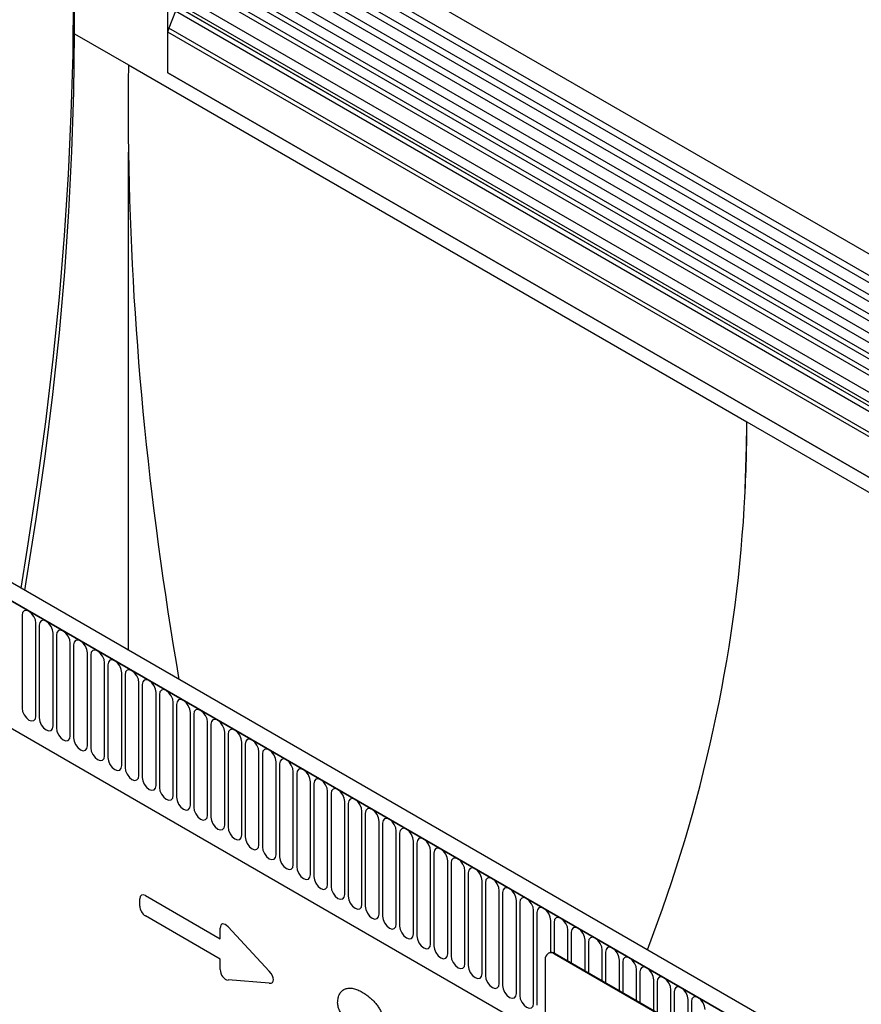
# Model space of a CAD drawing. Units: millimetres. Extents: x 75 to 2100, y 0 to 1460.
# Drawn here: x 390 to 583, y 945 to 1170 of the extents above; entities that cross this region are included whole.
import ezdxf

# ---------------------------------------------------------------- set-up
doc = ezdxf.new("R2010")
doc.units = ezdxf.units.MM
doc.header["$LTSCALE"] = 5
doc.layers.add('133571', color=7, linetype='Continuous', lineweight=25)
doc.layers.add('TANGENT_EDGES', color=4, linetype='Continuous', lineweight=25)

# ---------------------------------------------------------------- blocks, each defined once
blk = doc.blocks.new('1033177-M_D_ISOMETRIC VIEW')
at = {"layer": '133571'}
for p, q in [((3552.23, 579.33), (3199.73, 782.82)), ((3197.61, 779.14), (3550.1, 575.65)), ((3197.67, 765.92), (3550.16, 562.43)), ((3548.72, 561.07), (3196.63, 764.33)), ((3391.25, 648.25), (3193.4, 762.46)), ((3187.27, 735.51), (3187.27, 760)), ((3388.02, 646.38), (3190.17, 760.6)), ((3208.66, 726.59), (3208.66, 743.78)), ((3386.17, 640.47), (3209.18, 742.64)), ((3210.36, 740.67), (3208.85, 736.79)), ((3208.66, 726.59), (3208.66, 735.86)), ((3199.64, 728.37), (3341.07, 646.72)), ((3208.66, 726.59), (3519.43, 547.18)), ((3199.64, 594.48), (3199.64, 708.4)), ((3389.06, 485.14), (3036.57, 688.63)), ((3386.85, 482.22), (3033.65, 686.12)), ((3055.22, 644.54), (3294.96, 506.14)), ((3295.73, 525.23), (3295.58, 525.15)), ((3362.14, 487.45), (3297.08, 525)), ((3362.28, 487.53), (3297.23, 525.08)), ((3294.96, 523.78), (3294.96, 490.3))]:
    blk.add_line(p, q, dxfattribs=at)
at = {"layer": '133571', "flags": 128}
for points in [[(3187.01, 744.34), (3186.88, 730.8), (3186.49, 717.11), (3185.84, 703.28), (3184.93, 689.33), (3183.76, 675.25), (3182.33, 661.05), (3180.64, 646.75), (3178.7, 632.34), (3176.5, 617.84), (3174.99, 608.72)], [(3175.91, 608.19), (3176.24, 610.14), (3178.55, 624.52), (3180.59, 638.81), (3182.36, 653), (3183.86, 667.08), (3185.08, 681.03), (3186.04, 694.86), (3186.72, 708.56), (3187.13, 722.11), (3187.27, 735.51)]]:
    blk.add_lwpolyline(points, dxfattribs=at)
at = {"layer": '133571'}
for centre, radius, start, end in [((3211.26, 735.81), 2.6, 157.9788, 178.8918), ((3296.26, 523.99), 1.31, 50.7967, 189.214), ((3296.35, 523.86), 1.51, 54.3824, 114.3071)]:
    blk.add_arc(centre, radius, start, end, dxfattribs=at)
for centre, major_axis, ratio, start_param, end_param in [((3686.49, 447.31), (-335.04, 601.55), 0.587367, 0.794518, 0.829424), ((3686.49, 447.31), (-335.04, 601.55), 0.587367, 0.829424, 1.030764), ((2367.37, 646.72), (973.69, 0), 0.577382, 6.248279, 6.283185), ((2854.22, 927.77), (-335.04, 601.55), 0.587367, 3.901204, 3.93611), ((2367.37, 646.72), (973.69, 0), 0.577382, 6.066697, 6.248279)]:
    blk.add_ellipse(centre, major_axis=major_axis, ratio=ratio, start_param=start_param, end_param=end_param, dxfattribs=at)
at = {"layer": 'TANGENT_EDGES'}
for p, q in [((3550.15, 574), (3197.66, 777.49)), ((3550.15, 571.23), (3197.66, 774.72)), ((3550.15, 569.6), (3197.66, 773.09)), ((3550.15, 566.83), (3197.66, 770.32)), ((3550.15, 565.21), (3197.66, 768.7)), ((3392.42, 648.79), (3194.57, 763)), ((3389.18, 646.92), (3191.34, 761.14)), ((3385.65, 643.88), (3187.8, 758.1)), ((3385.65, 641.61), (3187.8, 755.83)), ((3387.18, 639.88), (3210.19, 742.06)), ((3387.35, 638.5), (3210.36, 740.67)), ((3519.43, 557.49), (3208.85, 736.79)), ((3187.27, 735.51), (3199.64, 728.37)), ((3519.43, 556.46), (3208.66, 735.86)), ((3519.43, 547.18), (3208.66, 726.59)), ((3034, 685.92), (3386.5, 482.43)), ((3341.07, 646.72), (3540.82, 531.41)), ((3055.22, 644.54), (3294.96, 506.14)), ((3175.32, 602.5), (3175.32, 581.27)), ((3178.47, 579.45), (3178.47, 600.68)), ((3179.24, 600.24), (3179.24, 579.01)), ((3182.4, 577.19), (3182.4, 598.42)), ((3183.16, 597.97), (3183.16, 576.74)), ((3186.32, 574.92), (3186.32, 596.15)), ((3187.09, 595.71), (3187.09, 574.48)), ((3190.25, 572.66), (3190.25, 593.89)), ((3191.01, 593.44), (3191.01, 572.21)), ((3194.17, 570.39), (3194.17, 591.62)), ((3194.94, 591.18), (3194.94, 569.95)), ((3198.09, 568.12), (3198.09, 589.35)), ((3198.86, 588.91), (3198.86, 567.68)), ((3202.02, 565.86), (3202.02, 587.09)), ((3202.79, 586.65), (3202.79, 565.42)), ((3205.94, 563.59), (3205.94, 584.82)), ((3206.71, 584.38), (3206.71, 563.15)), ((3209.87, 561.33), (3209.87, 582.56)), ((3210.64, 582.11), (3210.64, 560.88)), ((3213.79, 559.06), (3213.79, 580.29)), ((3214.56, 579.85), (3214.56, 558.62)), ((3217.72, 556.8), (3217.72, 578.03)), ((3218.48, 577.58), (3218.48, 556.35)), ((3221.64, 554.53), (3221.64, 575.76)), ((3222.41, 575.32), (3222.41, 554.09)), ((3225.57, 552.27), (3225.57, 573.5)), ((3226.33, 573.05), (3226.33, 551.82)), ((3229.49, 550), (3229.49, 571.23)), ((3230.26, 570.79), (3230.26, 549.56)), ((3233.41, 547.73), (3233.41, 568.96)), ((3234.18, 568.52), (3234.18, 547.29)), ((3237.34, 545.47), (3237.34, 566.7)), ((3238.11, 566.26), (3238.11, 545.03)), ((3241.26, 543.2), (3241.26, 564.43)), ((3242.03, 563.99), (3242.03, 542.76)), ((3245.19, 540.94), (3245.19, 562.17)), ((3245.96, 561.72), (3245.96, 540.49)), ((3249.11, 538.67), (3249.11, 559.9)), ((3249.88, 559.46), (3249.88, 538.23)), ((3253.04, 536.41), (3253.04, 557.64)), ((3253.8, 557.19), (3253.8, 535.96)), ((3256.96, 534.14), (3256.96, 555.37)), ((3257.73, 554.93), (3257.73, 533.7)), ((3260.89, 531.88), (3260.89, 553.11)), ((3261.65, 552.66), (3261.65, 531.43)), ((3264.81, 529.61), (3264.81, 550.84)), ((3265.58, 550.4), (3265.58, 529.17)), ((3268.73, 527.34), (3268.73, 548.57)), ((3269.5, 548.13), (3269.5, 526.9)), ((3272.66, 525.08), (3272.66, 546.31)), ((3273.43, 545.87), (3273.43, 524.64)), ((3276.58, 522.81), (3276.58, 544.04)), ((3277.35, 543.6), (3277.35, 522.37)), ((3280.51, 520.55), (3280.51, 541.78)), ((3281.28, 541.33), (3281.28, 520.1)), ((3203.52, 538.39), (3220.62, 528.52)), ((3284.43, 518.28), (3284.43, 539.51)), ((3285.2, 539.07), (3285.2, 517.84)), ((3202.24, 535.98), (3202.24, 537.65)), ((3288.36, 516.02), (3288.36, 537.25)), ((3289.12, 536.8), (3289.12, 515.57)), ((3220.62, 523.88), (3203.52, 533.76)), ((3292.28, 513.75), (3292.28, 534.98)), ((3293.05, 534.54), (3293.05, 513.31)), ((3296.21, 525.37), (3296.21, 532.72)), ((3296.97, 532.27), (3296.97, 525.21)), ((3220.62, 528.52), (3220.62, 530.91)), ((3222.41, 531.24), (3231.83, 521.08)), ((3300.13, 523.41), (3300.13, 530.45)), ((3300.9, 530.01), (3300.9, 522.96)), ((3304.05, 521.14), (3304.05, 528.18)), ((3304.82, 527.74), (3304.82, 520.7)), ((3297.23, 525.08), (3297.08, 525)), ((3307.98, 518.88), (3307.98, 525.92)), ((3308.75, 525.48), (3308.75, 518.43)), ((3220.62, 521.48), (3220.62, 523.88)), ((3311.9, 516.61), (3311.9, 523.65)), ((3312.67, 523.21), (3312.67, 516.17)), ((3315.83, 514.35), (3315.83, 521.39)), ((3316.6, 520.94), (3316.6, 513.9)), ((3231.83, 518.37), (3222.41, 519.09)), ((3319.75, 512.08), (3319.75, 519.12)), ((3320.52, 518.68), (3320.52, 511.64)), ((3323.68, 509.81), (3323.68, 516.86)), ((3324.44, 516.41), (3324.44, 509.37)), ((3327.6, 507.55), (3327.6, 514.59)), ((3328.37, 514.15), (3328.37, 507.11))]:
    blk.add_line(p, q, dxfattribs=at)
at = {"layer": 'TANGENT_EDGES', "flags": 128}
for points in [[(3178.47, 600.68), (3178.35, 601.45), (3178.01, 602.24), (3177.5, 602.93), (3176.89, 603.42), (3176.29, 603.63), (3175.78, 603.53), (3175.44, 603.13), (3175.32, 602.5)], [(3182.4, 598.42), (3182.28, 599.18), (3181.93, 599.97), (3181.42, 600.66), (3180.82, 601.15), (3180.21, 601.36), (3179.7, 601.26), (3179.36, 600.87), (3179.24, 600.24)], [(3186.32, 596.15), (3186.2, 596.92), (3185.86, 597.71), (3185.35, 598.4), (3184.74, 598.88), (3184.14, 599.09), (3183.63, 598.99), (3183.28, 598.6), (3183.16, 597.97)], [(3190.25, 593.89), (3190.12, 594.65), (3189.78, 595.44), (3189.27, 596.13), (3188.67, 596.62), (3188.06, 596.83), (3187.55, 596.73), (3187.21, 596.34), (3187.09, 595.71)], [(3194.17, 591.62), (3194.05, 592.39), (3193.71, 593.18), (3193.2, 593.87), (3192.59, 594.35), (3191.99, 594.56), (3191.48, 594.46), (3191.13, 594.07), (3191.01, 593.44)], [(3198.09, 589.35), (3197.97, 590.12), (3197.63, 590.91), (3197.12, 591.6), (3196.52, 592.09), (3195.91, 592.3), (3195.4, 592.2), (3195.06, 591.8), (3194.94, 591.18)], [(3202.02, 587.09), (3201.9, 587.86), (3201.56, 588.64), (3201.04, 589.33), (3200.44, 589.82), (3199.84, 590.03), (3199.32, 589.93), (3198.98, 589.54), (3198.86, 588.91)], [(3205.94, 584.82), (3205.82, 585.59), (3205.48, 586.38), (3204.97, 587.07), (3204.36, 587.56), (3203.76, 587.77), (3203.25, 587.67), (3202.91, 587.27), (3202.79, 586.65)], [(3209.87, 582.56), (3209.75, 583.32), (3209.41, 584.11), (3208.89, 584.8), (3208.29, 585.29), (3207.69, 585.5), (3207.17, 585.4), (3206.83, 585.01), (3206.71, 584.38)], [(3175.32, 581.27), (3175.44, 580.51), (3175.78, 579.72), (3176.29, 579.03), (3176.89, 578.54), (3177.5, 578.33), (3178.01, 578.43), (3178.35, 578.82), (3178.47, 579.45)], [(3213.79, 580.29), (3213.67, 581.06), (3213.33, 581.85), (3212.82, 582.54), (3212.21, 583.03), (3211.61, 583.24), (3211.1, 583.14), (3210.76, 582.74), (3210.64, 582.11)], [(3179.24, 579.01), (3179.36, 578.24), (3179.7, 577.45), (3180.21, 576.76), (3180.82, 576.27), (3181.42, 576.06), (3181.93, 576.16), (3182.28, 576.56), (3182.4, 577.19)], [(3217.72, 578.03), (3217.6, 578.79), (3217.25, 579.58), (3216.74, 580.27), (3216.14, 580.76), (3215.53, 580.97), (3215.02, 580.87), (3214.68, 580.48), (3214.56, 579.85)], [(3183.16, 576.74), (3183.28, 575.98), (3183.63, 575.19), (3184.14, 574.5), (3184.74, 574.01), (3185.35, 573.8), (3185.86, 573.9), (3186.2, 574.29), (3186.32, 574.92)], [(3221.64, 575.76), (3221.52, 576.53), (3221.18, 577.32), (3220.67, 578.01), (3220.06, 578.49), (3219.46, 578.7), (3218.95, 578.61), (3218.6, 578.21), (3218.48, 577.58)], [(3187.09, 574.48), (3187.21, 573.71), (3187.55, 572.92), (3188.06, 572.23), (3188.67, 571.74), (3189.27, 571.53), (3189.78, 571.63), (3190.12, 572.03), (3190.25, 572.66)], [(3225.57, 573.5), (3225.44, 574.26), (3225.1, 575.05), (3224.59, 575.74), (3223.99, 576.23), (3223.38, 576.44), (3222.87, 576.34), (3222.53, 575.95), (3222.41, 575.32)], [(3191.01, 572.21), (3191.13, 571.45), (3191.48, 570.66), (3191.99, 569.97), (3192.59, 569.48), (3193.2, 569.27), (3193.71, 569.37), (3194.05, 569.76), (3194.17, 570.39)], [(3229.49, 571.23), (3229.37, 572), (3229.03, 572.79), (3228.52, 573.48), (3227.91, 573.96), (3227.31, 574.17), (3226.8, 574.07), (3226.45, 573.68), (3226.33, 573.05)], [(3194.94, 569.95), (3195.06, 569.18), (3195.4, 568.39), (3195.91, 567.7), (3196.52, 567.21), (3197.12, 567), (3197.63, 567.1), (3197.97, 567.5), (3198.09, 568.12)], [(3233.41, 568.96), (3233.29, 569.73), (3232.95, 570.52), (3232.44, 571.21), (3231.84, 571.7), (3231.23, 571.91), (3230.72, 571.81), (3230.38, 571.41), (3230.26, 570.79)], [(3198.86, 567.68), (3198.98, 566.91), (3199.32, 566.13), (3199.84, 565.43), (3200.44, 564.95), (3201.04, 564.74), (3201.56, 564.84), (3201.9, 565.23), (3202.02, 565.86)], [(3237.34, 566.7), (3237.22, 567.47), (3236.88, 568.25), (3236.36, 568.95), (3235.76, 569.43), (3235.16, 569.64), (3234.64, 569.54), (3234.3, 569.15), (3234.18, 568.52)], [(3202.79, 565.42), (3202.91, 564.65), (3203.25, 563.86), (3203.76, 563.17), (3204.36, 562.68), (3204.97, 562.47), (3205.48, 562.57), (3205.82, 562.96), (3205.94, 563.59)], [(3241.26, 564.43), (3241.14, 565.2), (3240.8, 565.99), (3240.29, 566.68), (3239.68, 567.17), (3239.08, 567.38), (3238.57, 567.28), (3238.23, 566.88), (3238.11, 566.26)], [(3206.71, 563.15), (3206.83, 562.38), (3207.17, 561.59), (3207.69, 560.9), (3208.29, 560.42), (3208.89, 560.21), (3209.41, 560.31), (3209.75, 560.7), (3209.87, 561.33)], [(3245.19, 562.17), (3245.07, 562.93), (3244.72, 563.72), (3244.21, 564.41), (3243.61, 564.9), (3243, 565.11), (3242.49, 565.01), (3242.15, 564.62), (3242.03, 563.99)], [(3210.64, 560.88), (3210.76, 560.12), (3211.1, 559.33), (3211.61, 558.64), (3212.21, 558.15), (3212.82, 557.94), (3213.33, 558.04), (3213.67, 558.43), (3213.79, 559.06)], [(3249.11, 559.9), (3248.99, 560.67), (3248.65, 561.46), (3248.14, 562.15), (3247.53, 562.64), (3246.93, 562.85), (3246.42, 562.75), (3246.08, 562.35), (3245.96, 561.72)], [(3214.56, 558.62), (3214.68, 557.85), (3215.02, 557.06), (3215.53, 556.37), (3216.14, 555.88), (3216.74, 555.68), (3217.25, 555.77), (3217.6, 556.17), (3217.72, 556.8)], [(3253.04, 557.64), (3252.92, 558.4), (3252.57, 559.19), (3252.06, 559.88), (3251.46, 560.37), (3250.85, 560.58), (3250.34, 560.48), (3250, 560.09), (3249.88, 559.46)], [(3218.48, 556.35), (3218.6, 555.59), (3218.95, 554.8), (3219.46, 554.11), (3220.06, 553.62), (3220.67, 553.41), (3221.18, 553.51), (3221.52, 553.9), (3221.64, 554.53)], [(3256.96, 555.37), (3256.84, 556.14), (3256.5, 556.93), (3255.99, 557.62), (3255.38, 558.1), (3254.78, 558.31), (3254.27, 558.22), (3253.92, 557.82), (3253.8, 557.19)], [(3222.41, 554.09), (3222.53, 553.32), (3222.87, 552.53), (3223.38, 551.84), (3223.99, 551.35), (3224.59, 551.14), (3225.1, 551.24), (3225.44, 551.64), (3225.57, 552.27)], [(3260.89, 553.11), (3260.76, 553.87), (3260.42, 554.66), (3259.91, 555.35), (3259.31, 555.84), (3258.7, 556.05), (3258.19, 555.95), (3257.85, 555.56), (3257.73, 554.93)], [(3226.33, 551.82), (3226.45, 551.06), (3226.8, 550.27), (3227.31, 549.58), (3227.91, 549.09), (3228.52, 548.88), (3229.03, 548.98), (3229.37, 549.37), (3229.49, 550)], [(3264.81, 550.84), (3264.69, 551.61), (3264.35, 552.4), (3263.84, 553.09), (3263.23, 553.57), (3262.63, 553.78), (3262.12, 553.68), (3261.77, 553.29), (3261.65, 552.66)], [(3230.26, 549.56), (3230.38, 548.79), (3230.72, 548), (3231.23, 547.31), (3231.84, 546.82), (3232.44, 546.61), (3232.95, 546.71), (3233.29, 547.11), (3233.41, 547.73)], [(3268.73, 548.57), (3268.61, 549.34), (3268.27, 550.13), (3267.76, 550.82), (3267.16, 551.31), (3266.55, 551.52), (3266.04, 551.42), (3265.7, 551.02), (3265.58, 550.4)], [(3234.18, 547.29), (3234.3, 546.52), (3234.64, 545.74), (3235.16, 545.04), (3235.76, 544.56), (3236.36, 544.35), (3236.88, 544.45), (3237.22, 544.84), (3237.34, 545.47)], [(3272.66, 546.31), (3272.54, 547.08), (3272.2, 547.86), (3271.68, 548.56), (3271.08, 549.04), (3270.48, 549.25), (3269.96, 549.15), (3269.62, 548.76), (3269.5, 548.13)], [(3238.11, 545.03), (3238.23, 544.26), (3238.57, 543.47), (3239.08, 542.78), (3239.68, 542.29), (3240.29, 542.08), (3240.8, 542.18), (3241.14, 542.58), (3241.26, 543.2)], [(3276.58, 544.04), (3276.46, 544.81), (3276.12, 545.6), (3275.61, 546.29), (3275, 546.78), (3274.4, 546.99), (3273.89, 546.89), (3273.55, 546.49), (3273.43, 545.87)], [(3242.03, 542.76), (3242.15, 541.99), (3242.49, 541.2), (3243, 540.51), (3243.61, 540.03), (3244.21, 539.82), (3244.72, 539.92), (3245.07, 540.31), (3245.19, 540.94)], [(3280.51, 541.78), (3280.39, 542.54), (3280.04, 543.33), (3279.53, 544.02), (3278.93, 544.51), (3278.32, 544.72), (3277.81, 544.62), (3277.47, 544.23), (3277.35, 543.6)], [(3245.96, 540.49), (3246.08, 539.73), (3246.42, 538.94), (3246.93, 538.25), (3247.53, 537.76), (3248.14, 537.55), (3248.65, 537.65), (3248.99, 538.04), (3249.11, 538.67)], [(3284.43, 539.51), (3284.31, 540.28), (3283.97, 541.07), (3283.46, 541.76), (3282.85, 542.25), (3282.25, 542.46), (3281.74, 542.36), (3281.4, 541.96), (3281.28, 541.33)], [(3249.88, 538.23), (3250, 537.46), (3250.34, 536.67), (3250.85, 535.98), (3251.46, 535.5), (3252.06, 535.29), (3252.57, 535.38), (3252.92, 535.78), (3253.04, 536.41)], [(3288.36, 537.25), (3288.24, 538.01), (3287.89, 538.8), (3287.38, 539.49), (3286.78, 539.98), (3286.17, 540.19), (3285.66, 540.09), (3285.32, 539.7), (3285.2, 539.07)], [(3253.8, 535.96), (3253.92, 535.2), (3254.27, 534.41), (3254.78, 533.72), (3255.38, 533.23), (3255.99, 533.02), (3256.5, 533.12), (3256.84, 533.51), (3256.96, 534.14)], [(3292.28, 534.98), (3292.16, 535.75), (3291.82, 536.54), (3291.31, 537.23), (3290.7, 537.72), (3290.1, 537.92), (3289.59, 537.83), (3289.24, 537.43), (3289.12, 536.8)], [(3296.21, 532.72), (3296.08, 533.48), (3295.74, 534.27), (3295.23, 534.96), (3294.63, 535.45), (3294.02, 535.66), (3293.51, 535.56), (3293.17, 535.17), (3293.05, 534.54)], [(3257.73, 533.7), (3257.85, 532.93), (3258.19, 532.14), (3258.7, 531.45), (3259.31, 530.96), (3259.91, 530.75), (3260.42, 530.85), (3260.76, 531.25), (3260.89, 531.88)], [(3300.13, 530.45), (3300.01, 531.22), (3299.67, 532.01), (3299.16, 532.7), (3298.55, 533.18), (3297.95, 533.39), (3297.44, 533.29), (3297.09, 532.9), (3296.97, 532.27)], [(3261.65, 531.43), (3261.77, 530.67), (3262.12, 529.88), (3262.63, 529.19), (3263.23, 528.7), (3263.84, 528.49), (3264.35, 528.59), (3264.69, 528.98), (3264.81, 529.61)], [(3304.05, 528.18), (3303.93, 528.95), (3303.59, 529.74), (3303.08, 530.43), (3302.48, 530.92), (3301.87, 531.13), (3301.36, 531.03), (3301.02, 530.64), (3300.9, 530.01)], [(3265.58, 529.17), (3265.7, 528.4), (3266.04, 527.61), (3266.55, 526.92), (3267.16, 526.43), (3267.76, 526.22), (3268.27, 526.32), (3268.61, 526.72), (3268.73, 527.34)], [(3307.98, 525.92), (3307.86, 526.69), (3307.52, 527.47), (3307, 528.17), (3306.4, 528.65), (3305.8, 528.86), (3305.28, 528.76), (3304.94, 528.37), (3304.82, 527.74)], [(3269.5, 526.9), (3269.62, 526.13), (3269.96, 525.35), (3270.48, 524.65), (3271.08, 524.17), (3271.68, 523.96), (3272.2, 524.06), (3272.54, 524.45), (3272.66, 525.08)], [(3311.9, 523.65), (3311.78, 524.42), (3311.44, 525.21), (3310.93, 525.9), (3310.32, 526.39), (3309.72, 526.6), (3309.21, 526.5), (3308.87, 526.1), (3308.75, 525.48)], [(3273.43, 524.64), (3273.55, 523.87), (3273.89, 523.08), (3274.4, 522.39), (3275, 521.9), (3275.61, 521.69), (3276.12, 521.79), (3276.46, 522.19), (3276.58, 522.81)], [(3315.83, 521.39), (3315.71, 522.15), (3315.36, 522.94), (3314.85, 523.63), (3314.25, 524.12), (3313.64, 524.33), (3313.13, 524.23), (3312.79, 523.84), (3312.67, 523.21)], [(3277.35, 522.37), (3277.47, 521.6), (3277.81, 520.81), (3278.32, 520.12), (3278.93, 519.64), (3279.53, 519.43), (3280.04, 519.53), (3280.39, 519.92), (3280.51, 520.55)], [(3319.75, 519.12), (3319.63, 519.89), (3319.29, 520.68), (3318.78, 521.37), (3318.17, 521.86), (3317.57, 522.07), (3317.06, 521.97), (3316.72, 521.57), (3316.6, 520.94)], [(3281.28, 520.1), (3281.4, 519.34), (3281.74, 518.55), (3282.25, 517.86), (3282.85, 517.37), (3283.46, 517.16), (3283.97, 517.26), (3284.31, 517.65), (3284.43, 518.28)], [(3323.68, 516.86), (3323.56, 517.62), (3323.21, 518.41), (3322.7, 519.1), (3322.1, 519.59), (3321.49, 519.8), (3320.98, 519.7), (3320.64, 519.31), (3320.52, 518.68)], [(3285.2, 517.84), (3285.32, 517.07), (3285.66, 516.28), (3286.17, 515.59), (3286.78, 515.11), (3287.38, 514.9), (3287.89, 514.99), (3288.24, 515.39), (3288.36, 516.02)], [(3327.6, 514.59), (3327.48, 515.36), (3327.14, 516.15), (3326.63, 516.84), (3326.02, 517.33), (3325.42, 517.54), (3324.91, 517.44), (3324.56, 517.04), (3324.44, 516.41)], [(3289.12, 515.57), (3289.24, 514.81), (3289.59, 514.02), (3290.1, 513.33), (3290.7, 512.84), (3291.31, 512.63), (3291.82, 512.73), (3292.16, 513.12), (3292.28, 513.75)], [(3331.53, 512.33), (3331.4, 513.09), (3331.06, 513.88), (3330.55, 514.57), (3329.95, 515.06), (3329.34, 515.27), (3328.83, 515.17), (3328.49, 514.78), (3328.37, 514.15)]]:
    blk.add_lwpolyline(points, dxfattribs=at)
at = {"layer": 'TANGENT_EDGES'}
for centre, major_axis, ratio, start_param, end_param in [((3203.8, 536.43), (-1.2, 2.07), 0.482008, 5.587631, 6.978858), ((3203.8, 535.4), (-1, 1.73), 0.691626, 0.875307, 2.266534), ((3222.18, 529.52), (-1.16, 2.33), 0.446398, 5.294169, 7.013497), ((3222.18, 521.07), (-0.71, 1.92), 0.725652, 1.101572, 2.8209), ((3230.62, 520.42), (1.99, -1.82), 0.490663, 5.722349, 7.68627)]:
    blk.add_ellipse(centre, major_axis=major_axis, ratio=ratio, start_param=start_param, end_param=end_param, dxfattribs=at)
for points, knots in [([(3247.48, 513.9), (3247.49, 514.1), (3247.5, 514.3), (3247.54, 514.67), (3247.57, 514.85), (3247.66, 515.18), (3247.71, 515.35), (3247.82, 515.66), (3247.89, 515.8), (3248.04, 516.07), (3248.12, 516.2), (3248.31, 516.42), (3248.41, 516.53), (3248.62, 516.72), (3248.73, 516.81), (3248.98, 516.95), (3249.1, 517.01), (3249.37, 517.11), (3249.51, 517.15), (3249.79, 517.21), (3249.94, 517.22), (3250.4, 517.24), (3250.72, 517.21), (3251.21, 517.11), (3251.38, 517.06), (3251.72, 516.95), (3251.89, 516.89), (3252.23, 516.75), (3252.41, 516.67), (3252.75, 516.49), (3252.92, 516.39), (3253.1, 516.3)], [0, 0, 0, 0, 0.0625, 0.0625, 0.125, 0.125, 0.1875, 0.1875, 0.25, 0.25, 0.3125, 0.3125, 0.375, 0.375, 0.4375, 0.4375, 0.5, 0.5, 0.5625, 0.5625, 0.625, 0.625, 0.75, 0.75, 0.8125, 0.8125, 0.875, 0.875, 0.9375, 0.9375, 1, 1, 1, 1]), ([(3253.1, 516.3), (3253.34, 516.15), (3253.58, 516.01), (3254.06, 515.69), (3254.3, 515.51), (3254.78, 515.14), (3255.01, 514.94), (3255.47, 514.51), (3255.7, 514.27), (3255.92, 514.04)], [0, 0, 0, 0, 0.25, 0.25, 0.5, 0.5, 0.75, 0.75, 1, 1, 1, 1]), ([(3249.51, 510.3), (3249.37, 510.39), (3249.23, 510.47), (3248.97, 510.68), (3248.84, 510.8), (3248.59, 511.07), (3248.47, 511.21), (3248.24, 511.52), (3248.14, 511.69), (3247.95, 512.02), (3247.86, 512.19), (3247.72, 512.54), (3247.66, 512.72), (3247.57, 513.07), (3247.54, 513.24), (3247.49, 513.58), (3247.49, 513.74), (3247.48, 513.9)], [0, 0, 0, 0, 0.125, 0.125, 0.25, 0.25, 0.375, 0.375, 0.5, 0.5, 0.625, 0.625, 0.75, 0.75, 0.875, 0.875, 1, 1, 1, 1]), ([(3255.92, 514.04), (3256.02, 513.92), (3256.12, 513.8), (3256.32, 513.56), (3256.41, 513.44), (3256.69, 513.06), (3256.87, 512.8), (3257.2, 512.26), (3257.35, 511.98), (3257.63, 511.42), (3257.76, 511.13), (3257.99, 510.56), (3258.09, 510.27), (3258.27, 509.69), (3258.34, 509.41), (3258.46, 508.84), (3258.51, 508.56), (3258.56, 508.15), (3258.57, 508.01), (3258.58, 507.75), (3258.58, 507.61), (3258.59, 507.48)], [0, 0, 0, 0, 0.0625, 0.0625, 0.125, 0.125, 0.25, 0.25, 0.375, 0.375, 0.5, 0.5, 0.625, 0.625, 0.75, 0.75, 0.875, 0.875, 0.9375, 0.9375, 1, 1, 1, 1])]:
    blk.add_open_spline(points, degree=3, knots=knots, dxfattribs=at)

msp = doc.modelspace()

# ---------------------------------------------------------------- block references
at = {"layer": '133571'}
msp.add_blockref('1033177-M_D_ISOMETRIC VIEW', (-2784.59, 431.19), dxfattribs=at)

doc.saveas('drawing.dxf')
